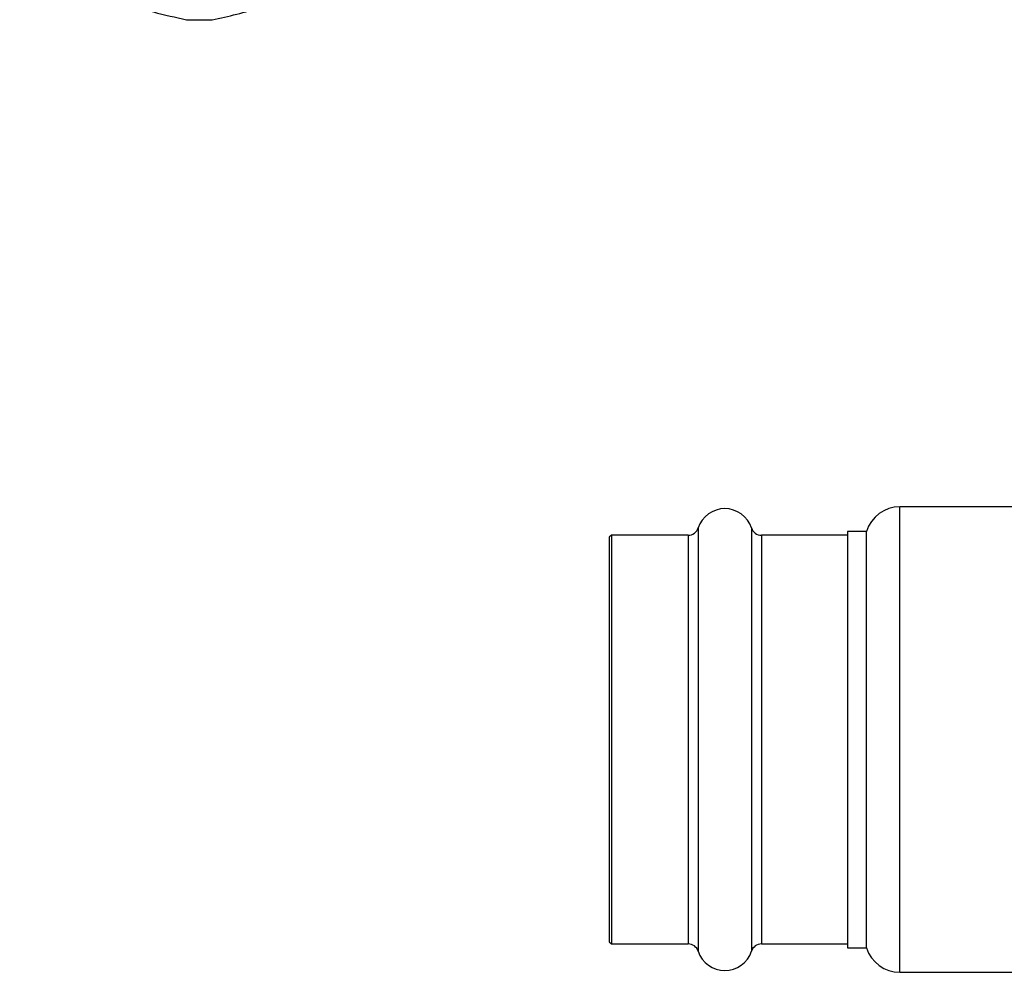
# Model space of a CAD drawing. Extents: x -75 to 699, y 5 to 282.
# Drawn here: x -65 to 76, y 9 to 145 of the extents above; entities that cross this region are included whole.
import ezdxf

# ---------------------------------------------------------------- set-up
doc = ezdxf.new("R2010")
doc.units = 0
doc.layers.get('0').update_dxf_attribs({"linetype": 'CONTINUOUS'})

msp = doc.modelspace()

# ---------------------------------------------------------------- linework, layer by layer
at = {"color": 7, "linetype": 'CONTINUOUS'}
for p, q in [((79.68, 75.22), (61.18, 75.22)), ((56.41, 71.72), (53.68, 71.72)), ((53.68, 71.72), (53.68, 41.97)), ((56.41, 12.22), (56.41, 71.72)), ((19.98, 71.17), (19.68, 70.87)), ((19.68, 70.87), (19.68, 41.97)), ((30.95, 71.17), (19.98, 71.17)), ((19.98, 71.17), (19.98, 41.97)), ((53.68, 71.17), (41.41, 71.17)), ((19.68, 41.97), (19.68, 13.07)), ((19.98, 41.97), (19.98, 12.77)), ((53.68, 41.97), (53.68, 12.22)), ((19.68, 13.07), (19.98, 12.77)), ((19.98, 12.77), (30.95, 12.77)), ((41.41, 12.77), (53.68, 12.77)), ((53.68, 12.22), (56.41, 12.22)), ((61.18, 8.72), (79.68, 8.72))]:
    msp.add_line(p, q, dxfattribs=at)
at = {"color": 8, "linetype": 'CONTINUOUS'}
for p, q in [((61.18, 8.72), (61.18, 75.22)), ((32.37, 72.21), (32.37, 41.97)), ((39.98, 72.21), (39.98, 41.97)), ((30.95, 71.17), (30.95, 41.97)), ((41.41, 71.17), (41.41, 41.97)), ((30.95, 41.97), (30.95, 12.77)), ((32.37, 41.97), (32.37, 11.73)), ((39.98, 41.97), (39.98, 11.73)), ((41.41, 41.97), (41.41, 12.77))]:
    msp.add_line(p, q, dxfattribs=at)
at = {"color": 7, "linetype": 'CONTINUOUS'}
for centre, radius, start, end in [((-38.86, 188.24), 43.46, 267.581, 272.419), ((36.18, 70.97), 4, 18.0045, 161.9955), ((61.18, 70.22), 5, 90, 162.5424), ((30.95, 72.67), 1.5, 270, 341.9955), ((41.41, 72.67), 1.5, 198.0045, 270), ((30.95, 11.27), 1.5, 18.0045, 90), ((41.41, 11.27), 1.5, 90, 161.9955), ((36.18, 12.97), 4, 198.0045, 341.9955), ((61.18, 13.72), 5, 197.4576, 270)]:
    msp.add_arc(centre, radius, start, end, dxfattribs=at)
for points, knots in [([(-64.53, 154.55), (-63.37, 153.85), (-61.05, 152.45), (-57.48, 150.54), (-53.85, 148.84), (-49.81, 147.24), (-45.4, 145.84), (-42.27, 145.16), (-40.7, 144.82)], [0, 0, 0, 0, 0.1483912, 0.2967416, 0.4486316, 0.6005098, 0.7992381, 1, 1, 1, 1]), ([(-37.03, 144.82), (-35.87, 145.07), (-33.55, 145.56), (-29.98, 146.56), (-26.35, 147.82), (-22.31, 149.52), (-17.9, 151.73), (-14.77, 153.61), (-13.2, 154.55)], [0, 0, 0, 0, 0.148391, 0.296742, 0.448632, 0.60051, 0.799238, 1, 1, 1, 1])]:
    msp.add_open_spline(points, degree=3, knots=knots, dxfattribs=at)

doc.saveas('drawing.dxf')
